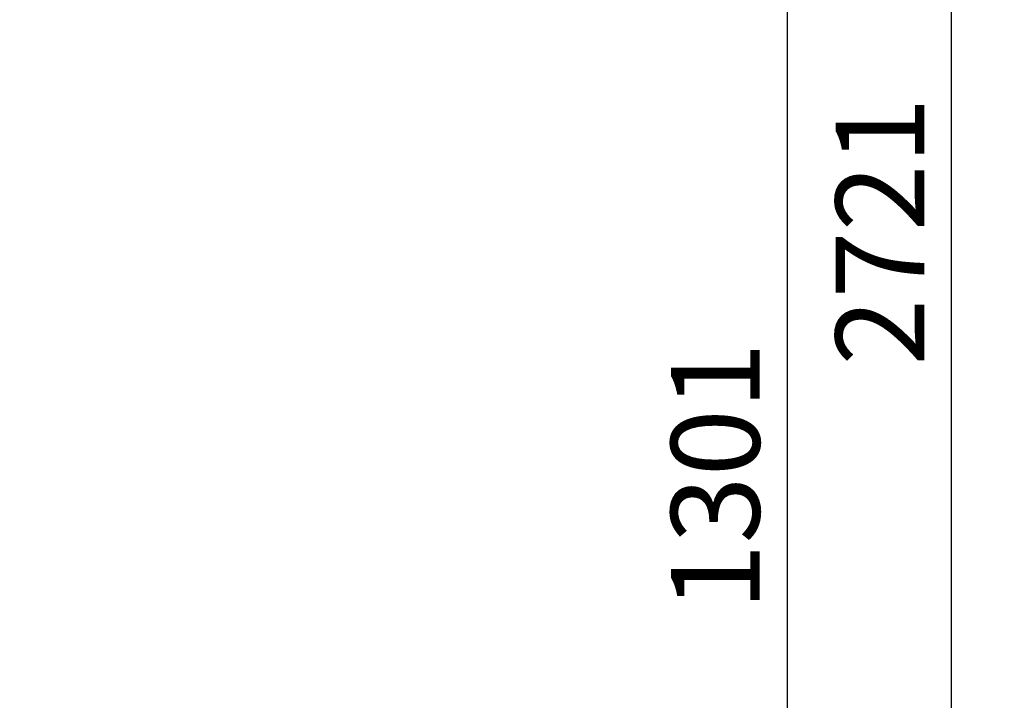
# Model space of a CAD drawing. Units: millimetres. Extents: x 4467 to 53433, y -1971 to 81661.
# Drawn here: x 6987 to 8153, y -1165 to -359 of the extents above; entities that cross this region are included whole.
import ezdxf

# ---------------------------------------------------------------- set-up
doc = ezdxf.new("R2010")
doc.units = ezdxf.units.MM
doc.header["$LTSCALE"] = 200
doc.layers.add('2ddim', color=7, linetype='Continuous')
doc.styles.add('Trebuchet', font='trebuc.TTF')
doc.dimstyles.new('MM', dxfattribs={"dimscale": 350, "dimtxt": 0.3, "dimasz": 0.18, "dimexe": 0.18, "dimexo": 0.0625, "dimgap": 0.09, "dimtad": 1, "dimtoh": 1, "dimdec": 0, "dimzin": 0, "dimdsep": 46, "dimtxsty": 'Trebuchet', "dimcen": 0.09, "dimclrd": 11, "dimclre": 11, "dimclrt": 2, "dimadec": 0, "dimazin": 0, "dimtfac": 1, "dimtdec": 0, "dimtofl": 0, "dimtmove": 0, "dimatfit": 3, "dimfxl": 0, "dimtolj": 1, "dimtzin": 0, "dimarcsym": 0})

# ---------------------------------------------------------------- blocks, each defined once
blk = doc.blocks.new('*D122')
at = {"layer": '2ddim', "color": 11, "lineweight": -2}
for p, q in [((7529.1, -249.3), (7958.6, -249.3)), ((7895.6, -312.3), (7895.6, -1487.4)), ((7009.1, -1550.4), (7958.6, -1550.4))]:
    blk.add_line(p, q, dxfattribs=at)
at = {"layer": '2ddim', "color": 11}
for points in [[(7885.1, -312.3), (7906.1, -312.3), (7895.6, -249.3)], [(7885.1, -1487.4), (7906.1, -1487.4), (7895.6, -1550.4)]]:
    blk.add_solid(points, dxfattribs=at)
at = {"layer": 'Defpoints', "color": 0}
for p in [(7507.2, -249.3), (6987.2, -1550.4), (7895.6, -1550.4)]:
    blk.add_point(p, dxfattribs=at)
at = {"layer": '2ddim', "color": 2, "insert": (7810.7, -899.8), "char_height": 105, "attachment_point": 5, "rotation": 90, "style": 'Trebuchet'}
blk.add_mtext('\\A1;1301', dxfattribs=at)
blk = doc.blocks.new('*D120')
at = {"layer": '2ddim', "color": 11, "lineweight": -2}
for p, q in [((7550.9, 750.7), (8152.8, 750.7)), ((8089.8, 687.7), (8089.8, -1907.4)), ((7030.9, -1970.4), (8152.8, -1970.4))]:
    blk.add_line(p, q, dxfattribs=at)
at = {"layer": '2ddim', "color": 11}
for points in [[(8079.3, 687.7), (8100.3, 687.7), (8089.8, 750.7)], [(8079.3, -1907.4), (8100.3, -1907.4), (8089.8, -1970.4)]]:
    blk.add_solid(points, dxfattribs=at)
at = {"layer": 'Defpoints', "color": 0}
for p in [(7529.1, 750.7), (7009.1, -1970.4), (8089.8, -1970.4)]:
    blk.add_point(p, dxfattribs=at)
at = {"layer": '2ddim', "color": 2, "insert": (8005.6, -609.8), "char_height": 105, "attachment_point": 5, "rotation": 90, "style": 'Trebuchet'}
blk.add_mtext('\\A1;2721', dxfattribs=at)

msp = doc.modelspace()

# ---------------------------------------------------------------- dimensions: what is measured, and where the dimension line sits
at = {"layer": '2ddim'}
for base, p1, p2, picture, middle in [((8089.8, -1970.4, 0), (7529.1, 750.7, 0), (7009.1, -1970.4, 0), '*D120', (8005.6, -609.8, 0)), ((7895.6, -1550.4, 0), (7507.2, -249.3, 0), (6987.2, -1550.4, 0), '*D122', (7810.7, -899.8, 0))]:
    dim = msp.add_linear_dim(base=base, p1=p1, p2=p2, angle=90, dimstyle='MM', dxfattribs=at)
    dim.commit()
    dim.dimension.update_dxf_attribs({"geometry": picture, "text_midpoint": middle})

doc.saveas('drawing.dxf')
